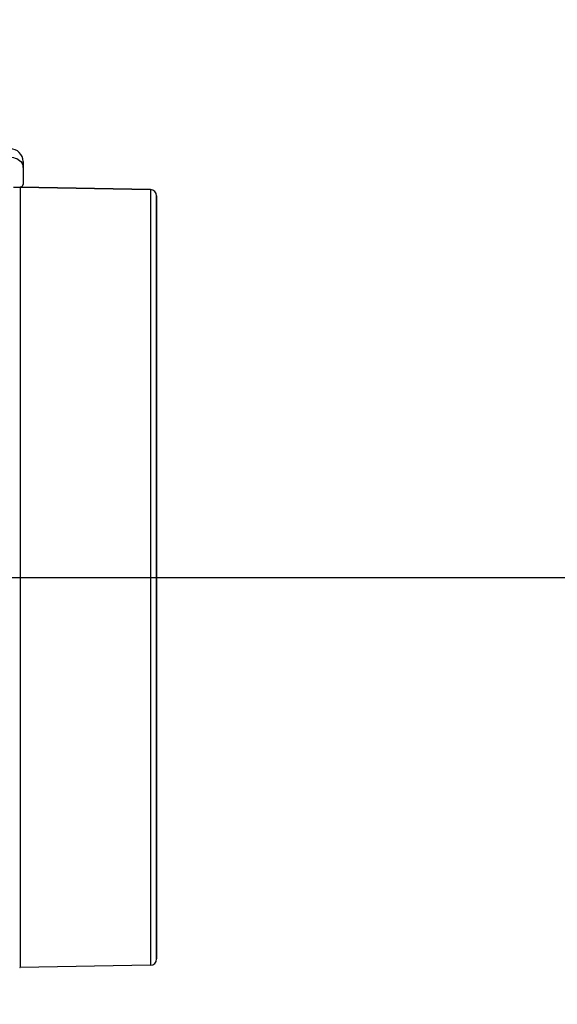
# Model space of a CAD drawing. Extents: x 0 to 594, y 0 to 420.
# Drawn here: x 350 to 367, y 311 to 342 of the extents above; entities that cross this region are included whole.
import ezdxf
from ezdxf.enums import TextEntityAlignment as Align

# ---------------------------------------------------------------- set-up
doc = ezdxf.new("R2010")
doc.units = 0
doc.header["$LTSCALE"] = 32.67
doc.linetypes.add('CENTER', pattern=[0.6, 0.375, -0.075, 0.075, -0.075])
doc.layers.get('0').update_dxf_attribs({"linetype": 'CONTINUOUS'})
doc.layers.add('DEFAULT_1', color=7, linetype='CENTER')
doc.layers.add('DIMENSION', color=7, linetype='CONTINUOUS')
doc.styles.add('TEXTSTYLE_3', font='arial.ttf')
doc.dimstyles.get("Standard").update_dxf_attribs({"dimtxt": 2.5, "dimasz": 2.5, "dimexe": 1.25, "dimexo": 0.625, "dimtad": 1, "dimcen": 2.5, "dimazin": 3, "dimtfac": 1, "dimtmove": 0, "dimatfit": 3})

# ---------------------------------------------------------------- blocks, each defined once
blk = doc.blocks.new('_FILLED')
at = {"color": 0, "linetype": 'BYBLOCK'}
blk.add_solid([(0, 0), (-1, 0.1875), (-1, -0.1875)], dxfattribs=at)
blk = doc.blocks.new('*D17')
at = {"layer": 'DIMENSION', "color": 2, "linetype": 'CONTINUOUS'}
for p, q in [((340.959, 324.808), (375.601, 324.808)), ((373.601, 324.808), (373.601, 262.058)), ((373.601, 199.308), (373.601, 262.058)), ((328.7, 199.308), (375.601, 199.308))]:
    blk.add_line(p, q, dxfattribs=at)
at = {"layer": 'DIMENSION', "color": 2, "linetype": 'CONTINUOUS', "xscale": 4, "yscale": 4, "zscale": 4}
for p, rotation in [((373.601, 324.808), 90), ((373.601, 199.308), 270)]:
    blk.add_blockref('_FILLED', p, dxfattribs=dict(at, rotation=rotation))
at = {"layer": 'DIMENSION', "color": 5, "linetype": 'CONTINUOUS', "style": 'TEXTSTYLE_3'}
blk.add_text('627.5', height=3.5, rotation=90, dxfattribs=at).set_placement((372.726, 262.058), align=Align.CENTER)
blk = doc.blocks.new('*D19')
at = {"layer": 'DIMENSION', "color": 2, "linetype": 'CONTINUOUS'}
for p, q in [((292.217, 361.495), (388.799, 361.495)), ((386.799, 361.495), (386.799, 280.401)), ((386.799, 199.308), (386.799, 280.401)), ((328.7, 199.308), (388.799, 199.308))]:
    blk.add_line(p, q, dxfattribs=at)
at = {"layer": 'DIMENSION', "color": 2, "linetype": 'CONTINUOUS', "xscale": 4, "yscale": 4, "zscale": 4}
for p, rotation in [((386.799, 361.495), 90), ((386.799, 199.308), 270)]:
    blk.add_blockref('_FILLED', p, dxfattribs=dict(at, rotation=rotation))
at = {"layer": 'DIMENSION', "color": 5, "linetype": 'CONTINUOUS', "style": 'TEXTSTYLE_3'}
blk.add_text('811', height=3.5, rotation=90, dxfattribs=at).set_placement((385.924, 280.401), align=Align.CENTER)

msp = doc.modelspace()

# ---------------------------------------------------------------- linework, layer by layer
at = {"color": 7, "linetype": 'CONTINUOUS'}
for p, q in [((349.876, 337.704), (349.876, 337.891)), ((349.876, 337.891), (349.876, 337.704)), ((349.876, 337.704), (349.876, 337.173)), ((349.576, 337.087), (349.776, 337.087)), ((349.791, 337.083), (353.88, 337.011)), ((353.88, 337.011), (349.791, 337.083)), ((354.076, 336.811), (354.076, 334.224)), ((354.076, 334.224), (354.076, 315.391)), ((354.076, 315.391), (354.076, 312.804)), ((353.88, 312.604), (349.791, 312.533)), ((353.88, 312.604), (349.791, 312.533))]:
    msp.add_line(p, q, dxfattribs=at)
for points in [[(349.476, 338.027), (349.529, 338.024), (349.581, 338.016), (349.632, 338.002), (349.681, 337.982), (349.727, 337.957), (349.768, 337.926), (349.805, 337.889), (349.835, 337.848), (349.857, 337.803), (349.872, 337.755), (349.876, 337.704)], [(349.776, 337.087), (349.794, 337.088), (349.811, 337.092), (349.828, 337.099), (349.843, 337.109), (349.857, 337.122), (349.867, 337.137), (349.874, 337.155), (349.876, 337.173)], [(354.076, 334.224), (354.076, 334.331), (354.076, 334.788), (354.076, 335.203), (354.076, 335.573), (354.076, 335.898), (354.076, 336.174), (354.076, 336.402), (354.076, 336.581), (354.076, 336.709), (354.076, 336.786), (354.076, 336.811)], [(354.076, 315.391), (354.076, 315.783), (354.076, 316.32), (354.076, 316.893), (354.076, 317.501), (354.076, 318.139), (354.076, 318.806), (354.076, 319.499), (354.076, 320.214), (354.076, 320.949), (354.076, 321.701), (354.076, 322.466), (354.076, 323.241), (354.076, 324.023), (354.076, 324.808), (354.076, 325.593), (354.076, 326.375), (354.076, 327.15), (354.076, 327.915), (354.076, 328.666), (354.076, 329.401), (354.076, 330.117), (354.076, 330.81), (354.076, 331.477), (354.076, 332.115), (354.076, 332.722), (354.076, 333.296), (354.076, 333.832), (354.076, 334.224)], [(354.076, 312.804), (354.076, 312.83), (354.076, 312.907), (354.076, 313.035), (354.076, 313.213), (354.076, 313.441), (354.076, 313.718), (354.076, 314.042), (354.076, 314.413), (354.076, 314.827), (354.076, 315.285), (354.076, 315.391)]]:
    msp.add_lwpolyline(points, dxfattribs=at)
at = {"color": 9, "linetype": 'CONTINUOUS'}
for points in [[(349.791, 337.083), (349.791, 337.056), (349.791, 336.978), (349.791, 336.847), (349.791, 336.664), (349.791, 336.431), (349.791, 336.148), (349.791, 335.817), (349.791, 335.438), (349.791, 335.014), (349.791, 334.546), (349.791, 334.036), (349.791, 333.487), (349.791, 332.901), (349.791, 332.28), (349.791, 331.627), (349.791, 330.945), (349.791, 330.237), (349.791, 329.505), (349.791, 328.753), (349.791, 327.985), (349.791, 327.202), (349.791, 326.41), (349.791, 325.611), (349.791, 324.808), (349.791, 324.005), (349.791, 323.206), (349.791, 322.413), (349.791, 321.631), (349.791, 320.862), (349.791, 320.11), (349.791, 319.379), (349.791, 318.67), (349.791, 317.988), (349.791, 317.335), (349.791, 316.714), (349.791, 316.128), (349.791, 315.579), (349.791, 315.07), (349.791, 314.602), (349.791, 314.178), (349.791, 313.799), (349.791, 313.467), (349.791, 313.184), (349.791, 312.951), (349.791, 312.769), (349.791, 312.638), (349.791, 312.559), (349.791, 312.533)], [(353.88, 337.011), (353.88, 336.985), (353.88, 336.907), (353.88, 336.777), (353.88, 336.595), (353.88, 336.364), (353.88, 336.082), (353.88, 335.753), (353.88, 335.376), (353.88, 334.955), (353.88, 334.489), (353.88, 333.983), (353.88, 333.437), (353.88, 332.854), (353.88, 332.237), (353.88, 331.588), (353.88, 330.91), (353.88, 330.205), (353.88, 329.478), (353.88, 328.73), (353.88, 327.966), (353.88, 327.189), (353.88, 326.401), (353.88, 325.606), (353.88, 324.808), (353.88, 324.01), (353.88, 323.215), (353.88, 322.427), (353.88, 321.649), (353.88, 320.885), (353.88, 320.138), (353.88, 319.41), (353.88, 318.706), (353.88, 318.028), (353.88, 317.379), (353.88, 316.762), (353.88, 316.179), (353.88, 315.633), (353.88, 315.126), (353.88, 314.661), (353.88, 314.239), (353.88, 313.863), (353.88, 313.533), (353.88, 313.252), (353.88, 313.02), (353.88, 312.839), (353.88, 312.709), (353.88, 312.631), (353.88, 312.604)]]:
    msp.add_lwpolyline(points, dxfattribs=at)
at = {"color": 7, "linetype": 'CONTINUOUS'}
for centre, radius, start, end in [((349.476, 337.891), 0.4, 0, 90), ((349.791, 337.063), 0.02, 119, 164), ((349.791, 337.063), 0.02, 119, 164), ((349.791, 337.063), 0.02, 89, 119), ((349.791, 337.063), 0.02, 89, 119), ((353.876, 336.811), 0.2, 0, 89), ((353.876, 312.804), 0.2, 271, 360), ((349.791, 312.553), 0.02, 196, 271), ((349.791, 312.553), 0.02, 196, 271)]:
    msp.add_arc(centre, radius, start, end, dxfattribs=at)
at = {"layer": 'DEFAULT_1', "color": 2, "linetype": 'CENTER'}
msp.add_line((340.776, 324.808), (359.076, 324.808), dxfattribs=at)

# ---------------------------------------------------------------- dimensions: what is measured, and where the dimension line sits
at = {"layer": 'DIMENSION', "color": 2, "linetype": 'CONTINUOUS'}
for base, p1, p2, angle, picture, middle in [((386.799, 199.308), (292.217, 361.495), (328.7, 199.308), 270, '*D19', (386.799, 280.044)), ((373.601, 324.808), (328.7, 199.308), (340.959, 324.808), 90, '*D17', (373.601, 262.044))]:
    dim = msp.add_linear_dim(base=base, p1=p1, p2=p2, angle=angle, dimstyle='Standard', dxfattribs=at)
    dim.commit()
    dim.dimension.update_dxf_attribs({"geometry": picture, "text_midpoint": middle, "dimtype": 128})

doc.saveas('drawing.dxf')
